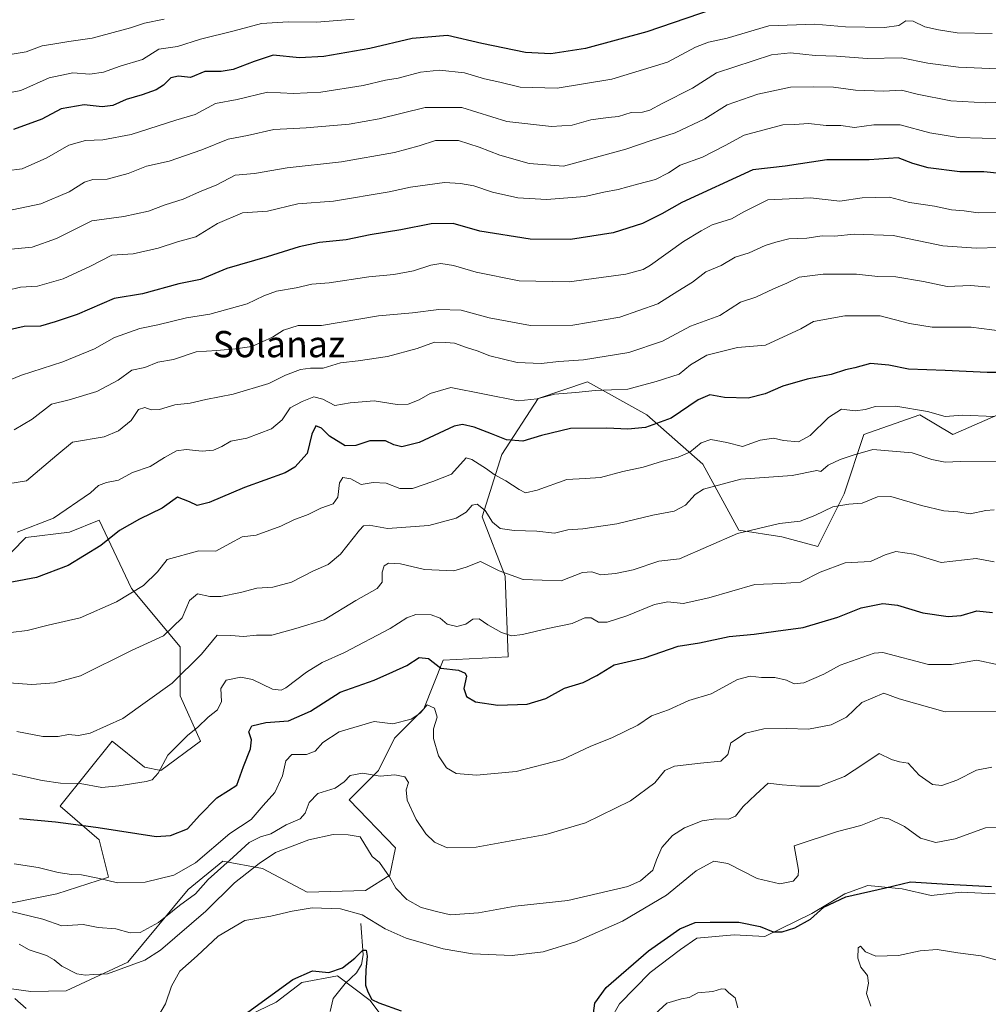
# Model space of a CAD drawing. Units: metres. Extents: x 655309 to 658776, y 4725549 to 4727940.
# Drawn here: x 656123 to 656419, y 4727202 to 4727502 of the extents above; entities that cross this region are included whole.
import ezdxf
from ezdxf.enums import TextEntityAlignment as Align

# ---------------------------------------------------------------- set-up
doc = ezdxf.new("R2010")
doc.units = ezdxf.units.M
doc.header["$MEASUREMENT"] = 0
for name, color, linetype, lineweight in [('Arbolado forestal CxS', 92, 'Continuous', 0), ('Corriente natural lineal', 142, 'Continuous', 13), ('Curva de nivel maestra', 30, 'Continuous', 30), ('Curva de nivel normal', 30, 'Continuous', 0), ('Espacio natural protegido', 121, 'Continuous', 13), ('Espacio natural protegido CxS', 121, 'Continuous', 0), ('Texto cartográfico', 7, 'Continuous', 0)]:
    doc.layers.add(name, color=color, linetype=linetype, lineweight=lineweight)
doc.styles.add('Style-Arial', font='txt')

msp = doc.modelspace()

# ---------------------------------------------------------------- linework, layer by layer
at = {"layer": 'Arbolado forestal CxS', "color": 92, "linetype": 'Continuous', "lineweight": 0}
for points in [[(656433.0475, 4727386.7505, 948.4408), (656407.9631, 4727375.7087, 943.1767), (656397.9289, 4727381.7317, 944.9827), (656380.8709, 4727375.7091, 942.3767), (656374.8503, 4727357.6395, 936.5636), (656366.8231, 4727341.5787, 932.6902), (656355.7861, 4727344.5899, 934.2705), (656342.7421, 4727346.5979, 935.513), (656331.7043, 4727366.6747, 943.6197), (656314.6475, 4727381.7329, 952.1085), (656296.5865, 4727391.7709, 957.1436), (656281.5353, 4727386.7521, 955.7731), (656270.4981, 4727369.6865, 948.3949), (656264.4775, 4727350.6137, 940.0801), (656271.5003, 4727332.5447, 934.9814), (656272.4189, 4727308.0003, 928.9071), (656252.6167, 4727307.0095, 926.4386), (656246.6755, 4727292.1517, 920.6379), (656237.7641, 4727283.2369, 918.8489), (656232.8139, 4727273.3321, 915.7554), (656223.9027, 4727264.4173, 913.2477), (656238.0255, 4727249.7483, 912.2392), (656236.3603, 4727241.4395, 909.9736), (656228.8703, 4727236.7707, 907.3105), (656211.0921, 4727236.2489, 906.6743), (656197.5391, 4727243.4769, 910.9437), (656185.4021, 4727245.6621, 917.9972), (656174.8477, 4727237.0913, 917.8928), (656156.4253, 4727214.9447, 911.2225), (656137.6171, 4727206.1321, 908.3429), (656126.8709, 4727205.9773, 906.5621), (656112.7819, 4727207.9443, 904.6473)], [(656112.7819, 4727207.9443, 904.6473), (656126.8709, 4727205.9773, 906.5621), (656137.6171, 4727206.1321, 908.3429), (656156.4253, 4727214.9447, 911.2225), (656174.8477, 4727237.0913, 917.8928), (656185.4021, 4727245.6621, 917.9972), (656197.5391, 4727243.4769, 910.9437), (656211.0921, 4727236.2489, 906.6743), (656228.8703, 4727236.7707, 907.3105), (656236.3603, 4727241.4395, 909.9736), (656238.0255, 4727249.7483, 912.2392), (656223.9027, 4727264.4173, 913.2477), (656232.8139, 4727273.3321, 915.7554), (656237.7641, 4727283.2369, 918.8489), (656246.6755, 4727292.1517, 920.6379), (656252.6167, 4727307.0095, 926.4386), (656272.4189, 4727308.0003, 928.9071), (656271.5003, 4727332.5447, 934.9814), (656264.4775, 4727350.6137, 940.0801), (656270.4981, 4727369.6865, 948.3949), (656281.5353, 4727386.7521, 955.7731), (656296.5865, 4727391.7709, 957.1436), (656314.6475, 4727381.7329, 952.1085), (656331.7043, 4727366.6747, 943.6197), (656342.7421, 4727346.5979, 935.513), (656355.7861, 4727344.5899, 934.2705), (656366.8231, 4727341.5787, 932.6902), (656374.8503, 4727357.6395, 936.5636), (656380.8709, 4727375.7091, 942.3767), (656397.9289, 4727381.7317, 944.9827), (656407.9631, 4727375.7087, 943.1767), (656433.0475, 4727386.7505, 948.4408)], [(656433.0475, 4727386.7505, 948.4408), (656407.9631, 4727375.7087, 943.1767), (656397.9289, 4727381.7317, 944.9827), (656380.8709, 4727375.7091, 942.3767), (656374.8503, 4727357.6395, 936.5636), (656366.8231, 4727341.5787, 932.6902), (656355.7861, 4727344.5899, 934.2705), (656342.7421, 4727346.5979, 935.513), (656331.7043, 4727366.6747, 943.6197), (656314.6475, 4727381.7329, 952.1085), (656296.5865, 4727391.7709, 957.1436), (656281.5353, 4727386.7521, 955.7731), (656270.4981, 4727369.6865, 948.3949), (656264.4775, 4727350.6137, 940.0801), (656271.5003, 4727332.5447, 934.9814), (656272.4189, 4727308.0003, 928.9071), (656252.6167, 4727307.0095, 926.4386), (656246.6755, 4727292.1517, 920.6379), (656237.7641, 4727283.2369, 918.8489), (656232.8139, 4727273.3321, 915.7554), (656223.9027, 4727264.4173, 913.2477), (656238.0255, 4727249.7483, 912.2392), (656236.3603, 4727241.4395, 909.9736), (656228.8703, 4727236.7707, 907.3105), (656211.0921, 4727236.2489, 906.6743), (656197.5391, 4727243.4769, 910.9437), (656185.4021, 4727245.6621, 917.9972), (656174.8477, 4727237.0913, 917.8928), (656156.4253, 4727214.9447, 911.2225), (656137.6171, 4727206.1321, 908.3429), (656126.8709, 4727205.9773, 906.5621), (656112.7819, 4727207.9443, 904.6473)], [(656433.0475, 4727386.7505, 948.4408), (656407.9631, 4727375.7087, 943.1767), (656397.9289, 4727381.7317, 944.9827), (656380.8709, 4727375.7091, 942.3767), (656374.8503, 4727357.6395, 936.5636), (656366.8231, 4727341.5787, 932.6902), (656355.7861, 4727344.5899, 934.2705), (656342.7421, 4727346.5979, 935.513), (656331.7043, 4727366.6747, 943.6197), (656314.6475, 4727381.7329, 952.1085), (656296.5865, 4727391.7709, 957.1436), (656281.5353, 4727386.7521, 955.7731), (656270.4981, 4727369.6865, 948.3949), (656264.4775, 4727350.6137, 940.0801), (656271.5003, 4727332.5447, 934.9814), (656272.4189, 4727308.0003, 928.9071), (656252.6167, 4727307.0095, 926.4386), (656246.6755, 4727292.1517, 920.6379), (656237.7641, 4727283.2369, 918.8489), (656232.8139, 4727273.3321, 915.7554), (656223.9027, 4727264.4173, 913.2477), (656238.0255, 4727249.7483, 912.2392), (656236.3603, 4727241.4395, 909.9736), (656228.8703, 4727236.7707, 907.3105), (656211.0921, 4727236.2489, 906.6743), (656197.5391, 4727243.4769, 910.9437), (656185.4021, 4727245.6621, 917.9972), (656174.8477, 4727237.0913, 917.8928), (656156.4253, 4727214.9447, 911.2225), (656137.6171, 4727206.1321, 908.3429), (656126.8709, 4727205.9773, 906.5621), (656112.7819, 4727207.9443, 904.6473)], [(656114.9905, 4727231.7309, 915.0549), (656134.7925, 4727235.6937, 918.0979), (656150.5919, 4727240.8275, 920.7735), (656147.7221, 4727252.1823, 924.0218), (656135.7831, 4727262.4373, 927.639), (656136.0089, 4727262.7195, 927.7848), (656151.6255, 4727282.2479, 934.2232), (656161.5265, 4727274.3227, 931.1824), (656166.4765, 4727273.3329, 930.1671), (656178.6207, 4727282.3205, 929.2999), (656172.4179, 4727296.1143, 934.1956), (656172.4183, 4727310.9723, 938.7026), (656157.5665, 4727328.8021, 946.0671), (656147.6657, 4727349.6029, 952.9215), (656138.6515, 4727345.9671, 953.6129), (656125.3545, 4727344.3061, 954.5896), (656112.3893, 4727331.2155, 951.0374)], [(656112.3893, 4727331.2155, 951.0374), (656125.3545, 4727344.3061, 954.5896), (656138.6515, 4727345.9671, 953.6129), (656147.6657, 4727349.6029, 952.9215), (656157.5665, 4727328.8021, 946.0671), (656172.4183, 4727310.9723, 938.7026), (656172.4179, 4727296.1143, 934.1956), (656178.6207, 4727282.3205, 929.2999), (656166.4765, 4727273.3329, 930.1671), (656161.5265, 4727274.3227, 931.1824), (656151.6255, 4727282.2479, 934.2232), (656136.0089, 4727262.7195, 927.7848), (656135.7831, 4727262.4373, 927.639), (656147.7221, 4727252.1823, 924.0218), (656150.5919, 4727240.8275, 920.7735), (656134.7925, 4727235.6937, 918.0979), (656114.9905, 4727231.7309, 915.0549)], [(656114.9905, 4727231.7309, 915.0549), (656134.7925, 4727235.6937, 918.0979), (656150.5919, 4727240.8275, 920.7735), (656147.7221, 4727252.1823, 924.0218), (656135.7831, 4727262.4373, 927.639), (656136.0089, 4727262.7195, 927.7848), (656151.6255, 4727282.2479, 934.2232), (656161.5265, 4727274.3227, 931.1824), (656166.4765, 4727273.3329, 930.1671), (656178.6207, 4727282.3205, 929.2999), (656172.4179, 4727296.1143, 934.1956), (656172.4183, 4727310.9723, 938.7026), (656157.5665, 4727328.8021, 946.0671), (656147.6657, 4727349.6029, 952.9215), (656138.6515, 4727345.9671, 953.6129), (656125.3545, 4727344.3061, 954.5896), (656112.3893, 4727331.2155, 951.0374)], [(656114.9905, 4727231.7309, 915.0549), (656134.7925, 4727235.6937, 918.0979), (656150.5919, 4727240.8275, 920.7735), (656147.7221, 4727252.1823, 924.0218), (656135.7831, 4727262.4373, 927.639), (656136.0089, 4727262.7195, 927.7848), (656151.6255, 4727282.2479, 934.2232), (656161.5265, 4727274.3227, 931.1824), (656166.4765, 4727273.3329, 930.1671), (656178.6207, 4727282.3205, 929.2999), (656172.4179, 4727296.1143, 934.1956), (656172.4183, 4727310.9723, 938.7026), (656157.5665, 4727328.8021, 946.0671), (656147.6657, 4727349.6029, 952.9215), (656138.6515, 4727345.9671, 953.6129), (656125.3545, 4727344.3061, 954.5896), (656112.3893, 4727331.2155, 951.0374)]]:
    msp.add_polyline3d(points, dxfattribs=at)
at = {"layer": 'Corriente natural lineal', "color": 142, "linetype": 'Continuous', "lineweight": 13}
msp.add_polyline3d([(656227.4401, 4727226.6901, 904.2649), (656228.1501, 4727217.1801, 901.174), (656227.7201, 4727214.1601, 900.0148), (656226.1701, 4727211.6401, 899.5701), (656222.6801, 4727208.4301, 899.4456), (656219.0601, 4727203.8301, 898.1682), (656218.0801, 4727199.8701, 897.0053)], dxfattribs=at)
at = {"layer": 'Curva de nivel maestra', "color": 30, "linetype": 'Continuous', "lineweight": 30, "flags": 128}
for points, elevation in [([(656338.72, 4727506.6601), (656314.71, 4727498.4201), (656295.96, 4727493.4201), (656285.35, 4727491.7401), (656277.68, 4727492.1901), (656264.33, 4727494.8801), (656253.91, 4727497.3901), (656243.14, 4727496.4401), (656230.25, 4727493.3301), (656216.24, 4727490.9001), (656208.73, 4727490.5601), (656200.75, 4727491.3401), (656194.96, 4727489.4101), (656188.58, 4727486.9901), (656184.91, 4727486.4001), (656179.91, 4727486.3701), (656175.58, 4727484.5601), (656171.91, 4727484.9501), (656169.52, 4727484.4601), (656167.35, 4727482.2001), (656165.06, 4727480.7801), (656160.77, 4727479.2101), (656155.89, 4727477.8001), (656151.87, 4727476.0301), (656148.62, 4727475.6501), (656143.17, 4727476.2101), (656136.16, 4727475.0301), (656130.23, 4727471.8001), (656121.54, 4727468.6601)], 1000), ([(656422.34, 4727455.2401), (656417.36, 4727455.7501), (656410.14, 4727455.7701), (656400.4, 4727457.0001), (656395.74, 4727458.3401), (656391.25, 4727460.0601), (656382.41, 4727459.4301), (656369.58, 4727459.4701), (656356.84, 4727457.5001), (656346.97, 4727456.3601), (656325.29, 4727446.4601), (656319.28, 4727442.9701), (656313.39, 4727440.0301), (656304.45, 4727437.1801), (656291.41, 4727435.2001), (656279.06, 4727435.2901), (656263.74, 4727437.6801), (656255.58, 4727440.0801), (656248.94, 4727439.9601), (656239.68, 4727438.1601), (656230.27, 4727436.6401), (656223, 4727435.1001), (656214.92, 4727434.2801), (656208.66, 4727432.9801), (656198.91, 4727429.9301), (656186.66, 4727426.2801), (656178.55, 4727423.0001), (656171.99, 4727421.6301), (656160.91, 4727418.6501), (656152.25, 4727417.2301), (656140.97, 4727412.3101), (656134.24, 4727410.0701), (656129.83, 4727408.7601), (656124.84, 4727408.6901), (656120.39, 4727407.6601)], 975), ([(656426.6, 4727394.6201), (656418.45, 4727394.6101), (656405.63, 4727395.2801), (656394.4, 4727395.6601), (656388.43, 4727396.8301), (656382.86, 4727397.3401), (656378.1, 4727396.1001), (656375.22, 4727395.4801), (656370.91, 4727394.0601), (656363.58, 4727392.6401), (656356.08, 4727390.4801), (656350.72, 4727388.0901), (656345.6, 4727386.8401), (656338.38, 4727386.9801), (656333.91, 4727387.8501), (656330.28, 4727386.2701), (656322.05, 4727380.7201), (656314.28, 4727377.9201), (656308.92, 4727377.3901), (656302.52, 4727377.6701), (656291.36, 4727377.5301), (656282.54, 4727375.4601), (656276.91, 4727373.7401), (656271.85, 4727374.0701), (656267.34, 4727375.9301), (656261.98, 4727377.9301), (656258.46, 4727378.8001), (656255.94, 4727378.3001), (656245.3, 4727373.2501), (656239.93, 4727371.9301), (656237.58, 4727372.6201), (656234.98, 4727373.8401), (656230.18, 4727373.8501), (656225.94, 4727372.3401), (656222.7, 4727372.3201), (656217.96, 4727375.2401), (656215.52, 4727377.7101), (656213.71, 4727378.3601), (656212.55, 4727375.8801), (656211.14, 4727369.9401), (656207.4, 4727365.8301), (656204.38, 4727364.0601), (656192.03, 4727359.6101), (656181.28, 4727354.9901), (656177.6, 4727354.0601), (656175.25, 4727355.2401), (656171.58, 4727356.6701), (656166.94, 4727353.2401), (656160.02, 4727349.9001), (656153.94, 4727346.4301), (656148.25, 4727341.9301), (656138.25, 4727335.8501), (656128.58, 4727332.1401), (656116.09, 4727329.8401)], 950), ([(656123.4, 4727258.6701), (656134.42, 4727257.7201), (656139.1, 4727257.0401), (656147.41, 4727255.9901), (656165.08, 4727253.2501), (656169.47, 4727253.5001), (656174.58, 4727255.5901), (656178.35, 4727259.6801), (656183.57, 4727264.9801), (656187.08, 4727267.2101), (656189.64, 4727268.9101), (656191.74, 4727274.5501), (656193.87, 4727279.9401), (656194.1, 4727282.7001), (656193.34, 4727285.1401), (656194.22, 4727286.9701), (656198.54, 4727288.0001), (656205.41, 4727288.4701), (656212.13, 4727291.4201), (656221.22, 4727297.1801), (656231.51, 4727300.9101), (656237.27, 4727303.3901), (656241.54, 4727305.3101), (656245.3, 4727307.7301), (656248.08, 4727307.4201), (656251.91, 4727304.5001), (656257.27, 4727303.8701), (656259.33, 4727303.0001), (656259.64, 4727302.1101), (656258.88, 4727298.3001), (656259.67, 4727295.8501), (656262.42, 4727294.2101), (656269.24, 4727293.2201), (656278.15, 4727293.5801), (656283.84, 4727295.3101), (656289.58, 4727298.4301), (656295.21, 4727300.1701), (656299.46, 4727302.2401), (656304.67, 4727305.5001), (656313.94, 4727307.7101), (656324.25, 4727311.1901), (656330.71, 4727312.2901), (656339.77, 4727314.1601), (656347.4, 4727314.9001), (656354.01, 4727315.8401), (656362.34, 4727316.9401), (656372.86, 4727320.1001), (656379.98, 4727322.9301), (656386.65, 4727324.2001), (656391.07, 4727323.7601), (656398.79, 4727321.4201), (656406.52, 4727320.2701), (656410.53, 4727320.6001), (656415.24, 4727321.9501), (656420.1, 4727321.4701)], 925), ([(656298.18, 4727197.9001), (656298.78, 4727202.4401), (656302.24, 4727207.1801), (656315.15, 4727218.3701), (656324.72, 4727225.0701), (656329.42, 4727227.0501), (656333.95, 4727227.0801), (656342.76, 4727227.1301), (656349.23, 4727225.8001), (656353.19, 4727224.1601), (656355.9, 4727224.2001), (656359.8, 4727225.4101), (656364.59, 4727228.0601), (656368.6, 4727231.6701), (656375.31, 4727234.7801), (656387.44, 4727237.5301), (656395.1, 4727239.4201), (656406.3, 4727238.6501), (656419.79, 4727238.0201)], 900), ([(656191.89, 4727198.8501), (656206.78, 4727209.6801), (656212.72, 4727212.2301), (656217.7, 4727211.7601), (656221.8745, 4727213.1666), (656225.6871, 4727216.1187), (656228.0471, 4727218.5595), (656229.0773, 4727218.5495), (656229.3948, 4727216.7503), (656228.9714, 4727212.517), (656228.8656, 4727209.3419), (656228.8656, 4727207.8603), (656229.6064, 4727205.8494), (656230.78, 4727203.5401), (656232.95, 4727202.5401), (656239.79, 4727200.0501)], 900)]:
    msp.add_lwpolyline(points, dxfattribs=dict(at, elevation=elevation))
at = {"layer": 'Curva de nivel normal', "color": 30, "linetype": 'Continuous', "lineweight": 0, "flags": 128}
for points, elevation in [([(656225.49, 4727502.2701), (656213.98, 4727501.3701), (656205.28, 4727501.5401), (656197.22, 4727500.9501), (656188.83, 4727498.7401), (656178.58, 4727496.2501), (656171.58, 4727494.0201), (656165.91, 4727493.1301), (656160.91, 4727490.0201), (656154.13, 4727487.9701), (656149.01, 4727486.1201), (656144.84, 4727485.5501), (656139.7, 4727485.9601), (656132.48, 4727484.4101), (656123.83, 4727480.6101), (656116.26, 4727479.1401)], 1005), ([(656167.49, 4727502.3101), (656161.56, 4727501.1501), (656157.26, 4727499.6801), (656145.61, 4727496.4801), (656138.44, 4727495.4801), (656134.22, 4727494.7601), (656130.3, 4727494.2301), (656125.49, 4727492.4101), (656117.42, 4727491.0401)], 1010), ([(656419.91, 4727498.0001), (656409.25, 4727498.1401), (656403.55, 4727499.0501), (656399.47, 4727500.0001), (656395.89, 4727501.7101), (656393.58, 4727501.8101), (656391.54, 4727500.3601), (656387.08, 4727499.7301), (656375.2, 4727500.0201), (656365.91, 4727500.8301), (656351.91, 4727500.2901), (656339.19, 4727496.5001), (656333.47, 4727495.3401), (656329.5, 4727493.7601), (656320.98, 4727489.2001), (656303.96, 4727484.0701), (656287.38, 4727481.2701), (656276.03, 4727481.5601), (656269.81, 4727483.1301), (656265.2, 4727484.1201), (656259.1, 4727485.9201), (656251.49, 4727486.8001), (656245.62, 4727486.1801), (656238.81, 4727484.3301), (656235.02, 4727483.7401), (656228.22, 4727482.1501), (656215.24, 4727480.0301), (656206.91, 4727479.6601), (656199.04, 4727480.0501), (656189.75, 4727477.8101), (656183.21, 4727476.5901), (656176.93, 4727473.2601), (656171.1, 4727471.5401), (656157.45, 4727467.2101), (656148.83, 4727465.5301), (656143.58, 4727465.3501), (656138.48, 4727463.9501), (656131.75, 4727460.0201), (656124.24, 4727456.7401), (656119.46, 4727456.1401)], 995), ([(656426.4, 4727486.9901), (656409.73, 4727487.6601), (656400.32, 4727488.9201), (656392.32, 4727490.5801), (656381.86, 4727490.3601), (656372.45, 4727491.0001), (656366.01, 4727491.2601), (656358.47, 4727492.0501), (656352.72, 4727491.4501), (656335.91, 4727485.9601), (656328.6, 4727481.3401), (656319.32, 4727476.6001), (656315.6, 4727474.5801), (656313.31, 4727473.9801), (656309.85, 4727473.8301), (656305.98, 4727472.6101), (656302.92, 4727472.4001), (656297.63, 4727471.6601), (656291.92, 4727470.0501), (656285.64, 4727469.6301), (656271.97, 4727471.1601), (656258.29, 4727475.3801), (656247.1, 4727475.3601), (656233.08, 4727471.9801), (656223.91, 4727470.3001), (656210.8, 4727469.1601), (656200.9, 4727468.6701), (656192.88, 4727466.8801), (656187.02, 4727465.7101), (656179.03, 4727462.5401), (656169.09, 4727459.0901), (656162.11, 4727457.5101), (656156.52, 4727455.2801), (656150.1, 4727453.5601), (656145.75, 4727453.4401), (656143.2, 4727452.6501), (656138.55, 4727449.6801), (656129.9, 4727446.0401), (656121.2, 4727444.2001)], 990), ([(656426.52, 4727477.1001), (656418.05, 4727476.7801), (656407.35, 4727477.3801), (656397.05, 4727479.5001), (656392.34, 4727480.6501), (656386.78, 4727480.3301), (656378.25, 4727480.7301), (656371.53, 4727481.5501), (656365.37, 4727481.6701), (656358.43, 4727481.5601), (656348.53, 4727479.4601), (656339.13, 4727476.1701), (656332.32, 4727471.9001), (656323.31, 4727467.6401), (656315.98, 4727465.3801), (656308.23, 4727462.6801), (656289.29, 4727457.5501), (656278.78, 4727458.3301), (656269.89, 4727460.8601), (656263.52, 4727463.3001), (656257.25, 4727465.3701), (656250.25, 4727465.3001), (656245.28, 4727463.6901), (656237.72, 4727461.7101), (656221.62, 4727458.8401), (656205.05, 4727457.0601), (656195.07, 4727455.2501), (656189.21, 4727454.7401), (656183.62, 4727451.8601), (656178.25, 4727449.6701), (656173.33, 4727447.4601), (656167.87, 4727445.7801), (656162.75, 4727443.8401), (656155.27, 4727442.2101), (656145.51, 4727440.8801), (656134.65, 4727435.5101), (656127.25, 4727432.8601), (656113.18, 4727431.4601)], 985), ([(656424.14, 4727465.8001), (656409.73, 4727466.2401), (656400.94, 4727467.7201), (656391.91, 4727470.1401), (656383.91, 4727470.0701), (656377.97, 4727469.3501), (656373.81, 4727469.8901), (656369.3, 4727469.9301), (656363.91, 4727470.4901), (656359.67, 4727470.2201), (656356.14, 4727470.1001), (656344.37, 4727467.0001), (656338.59, 4727463.7801), (656331.67, 4727460.3001), (656324.8, 4727457.8001), (656321.3, 4727455.4501), (656317.31, 4727453.4801), (656311.84, 4727452.0501), (656305.97, 4727450.3901), (656301.55, 4727449.5901), (656295.77, 4727448.3101), (656284.03, 4727447.3301), (656275.38, 4727447.8301), (656267.66, 4727449.5601), (656261.92, 4727451.5501), (656257.81, 4727452.2001), (656252.96, 4727452.5901), (656242.57, 4727451.1401), (656236.15, 4727449.6601), (656219.14, 4727446.8801), (656208.24, 4727446.0801), (656199.01, 4727443.7901), (656191.44, 4727443.2801), (656183.81, 4727440.0901), (656177.18, 4727435.9901), (656171.6, 4727434.4101), (656165.73, 4727432.5301), (656158.03, 4727430.8201), (656151.58, 4727430.4301), (656145.09, 4727427.0401), (656136.74, 4727423.1901), (656128.85, 4727420.9701), (656123.68, 4727420.6801), (656119.58, 4727419.6001)], 980), ([(656423.11, 4727443.4201), (656415.69, 4727443.3201), (656411.44, 4727443.8601), (656407.52, 4727444.2201), (656402.38, 4727445.3301), (656394.74, 4727446.4401), (656388.64, 4727448.0401), (656380.31, 4727447.8401), (656373.54, 4727446.8401), (656364.58, 4727447.8401), (656351.52, 4727447.2801), (656344.26, 4727443.5501), (656340.43, 4727441.4901), (656334.54, 4727439.6201), (656331.21, 4727437.7901), (656325.83, 4727434.5101), (656315.76, 4727427.3801), (656313.56, 4727426.0301), (656308.3, 4727424.6401), (656290.97, 4727422.3101), (656275.72, 4727422.6101), (656262.62, 4727425.2201), (656255.68, 4727427.2701), (656251.9, 4727427.8201), (656248.8, 4727427.3201), (656243.55, 4727425.6001), (656237.58, 4727424.5101), (656229.91, 4727423.8201), (656217.81, 4727421.9901), (656212.58, 4727421.5201), (656207.74, 4727420.4301), (656201.8, 4727419.3901), (656197.9, 4727417.9501), (656192.79, 4727415.5401), (656181.45, 4727412.4501), (656174.37, 4727411.2801), (656165.54, 4727409.1301), (656160.1, 4727408.0301), (656152.34, 4727405.2701), (656146.28, 4727401.8401), (656136.65, 4727397.8401), (656124.03, 4727393.8401), (656114.52, 4727389.9401)], 970), ([(656421.91, 4727432.6901), (656415.02, 4727432.5201), (656404.91, 4727433.2601), (656389.76, 4727436.3601), (656377.89, 4727436.8201), (656371.9, 4727436.1601), (656368.17, 4727436.3301), (656363.4, 4727435.5601), (656357.96, 4727435.3901), (656354.04, 4727434.3501), (656350.72, 4727433.3401), (656345.85, 4727431.0701), (656341.58, 4727429.7701), (656337.37, 4727427.2901), (656332.62, 4727425.3501), (656328.63, 4727422.1701), (656324.08, 4727419.4701), (656318.06, 4727415.5701), (656306.41, 4727411.4701), (656292.13, 4727409.0401), (656279.25, 4727408.9301), (656266.62, 4727411.2501), (656258.07, 4727413.6001), (656251.28, 4727413.8401), (656243.25, 4727412.8401), (656232.91, 4727411.8701), (656215.47, 4727408.9901), (656208.39, 4727409.0001), (656203.89, 4727407.5301), (656200.5, 4727405.3901), (656194.23, 4727402.6001), (656189.25, 4727401.8801), (656183.58, 4727401.3301), (656177.27, 4727400.9001), (656170.33, 4727398.6301), (656165.6, 4727397.8301), (656161.58, 4727396.1601), (656157.65, 4727395.3401), (656153.53, 4727392.3201), (656146.98, 4727388.8701), (656138.58, 4727386.2601), (656133.18, 4727385.0001), (656127.29, 4727380.3901), (656121.78, 4727377.1301)], 965), ([(656419.25, 4727420.6001), (656413.32, 4727421.1001), (656406.22, 4727420.8601), (656398.99, 4727422.4001), (656390.55, 4727423.7601), (656385.11, 4727423.9001), (656378.55, 4727424.5801), (656368.38, 4727424.6301), (656361.09, 4727423.6401), (656357.38, 4727421.8401), (656353.25, 4727420.1301), (656347.91, 4727417.5801), (656343.25, 4727416.1001), (656336.91, 4727412.0201), (656327.93, 4727408.7701), (656319.46, 4727404.2301), (656309.14, 4727400.7601), (656295.38, 4727398.5201), (656287.81, 4727398.0201), (656282.49, 4727397.3801), (656275.14, 4727397.7001), (656266.83, 4727399.7001), (656262.96, 4727401.2301), (656259.64, 4727402.2401), (656255.98, 4727403.5301), (656253.35, 4727403.7601), (656249.96, 4727403.8801), (656244.68, 4727401.9901), (656235.59, 4727399.5501), (656226.63, 4727398.1801), (656221.26, 4727397.6001), (656215.96, 4727395.9601), (656212.1, 4727395.9601), (656209.03, 4727395.5901), (656204.48, 4727393.8001), (656199.45, 4727391.2601), (656188.53, 4727388.0601), (656180.25, 4727386.4301), (656175.46, 4727385.2601), (656170.75, 4727384.7401), (656166.12, 4727383.3801), (656163.58, 4727383.2501), (656161.61, 4727383.9701), (656159.73, 4727383.3401), (656157.44, 4727379.9801), (656153.62, 4727376.8301), (656149.26, 4727375.0601), (656139.6, 4727373.3601), (656134.75, 4727369.3901), (656125.58, 4727361.6401), (656109.56, 4727359.1001)], 960), ([(656423, 4727407.2601), (656413.53, 4727408.4501), (656401.64, 4727408.4401), (656394.76, 4727409.5201), (656385.79, 4727411.9201), (656374.98, 4727411.9101), (656365.43, 4727410.1401), (656361.63, 4727407.9701), (656350.86, 4727402.9801), (656342.28, 4727402.2401), (656332.94, 4727399.8701), (656327.95, 4727396.9601), (656324.51, 4727394.0801), (656317.56, 4727391.8801), (656308.91, 4727389.6001), (656298.91, 4727389.1401), (656292.99, 4727388.5401), (656286.56, 4727388.0101), (656281.28, 4727386.6001), (656275.39, 4727385.9901), (656254.91, 4727390.0301), (656248.58, 4727388.2101), (656245.25, 4727386.3401), (656241.91, 4727384.9801), (656238.58, 4727384.9201), (656231.58, 4727386.0301), (656224.25, 4727385.4101), (656219.58, 4727384.5801), (656215.9, 4727386.4901), (656213.18, 4727387.2401), (656209.56, 4727385.8001), (656205.88, 4727383.9101), (656203.46, 4727380.2501), (656200.25, 4727377.4301), (656192.73, 4727374.6601), (656187.86, 4727373.6701), (656185.06, 4727372.0501), (656182.52, 4727370.9601), (656179.09, 4727370.6101), (656174.25, 4727371.2001), (656171.25, 4727370.7401), (656167.58, 4727368.7101), (656163.25, 4727366.0301), (656157.91, 4727364.1501), (656153.58, 4727361.8101), (656149.91, 4727361.1501), (656147.54, 4727360.2401), (656145.08, 4727357.9601), (656133.81, 4727350.2101), (656122.71, 4727346.0001)], 955), ([(656420.55, 4727381.1801), (656410.89, 4727381.6201), (656405.6, 4727381.2001), (656400.25, 4727382.7201), (656390.58, 4727384.3801), (656384.25, 4727384.3001), (656381.38, 4727383.3801), (656378.16, 4727383.0001), (656374.03, 4727383.4201), (656370.08, 4727380.9501), (656364.45, 4727375.4001), (656360.95, 4727373.5501), (656356.38, 4727373.9101), (656353.28, 4727374.5901), (656349.25, 4727373.9801), (656343.87, 4727372.1001), (656339.07, 4727373.3301), (656334.2, 4727374.2301), (656331.25, 4727373.1601), (656327.73, 4727370.3501), (656324.17, 4727368.7901), (656319.4, 4727367.6401), (656313.58, 4727365.8001), (656307.3, 4727364.5101), (656300.51, 4727362.6001), (656295.82, 4727362.2801), (656290.29, 4727362.0401), (656281.25, 4727358.8201), (656277.7, 4727357.9801), (656275.71, 4727358.9801), (656271.7, 4727361.6501), (656268.08, 4727363.5601), (656265.74, 4727365.3001), (656261.35, 4727368.1001), (656259.56, 4727368.6401), (656255.08, 4727363.6001), (656249.42, 4727361.3801), (656243.26, 4727359.3201), (656239.33, 4727359.2801), (656235.18, 4727360.9401), (656231.19, 4727361.1201), (656227.57, 4727360.5001), (656224.42, 4727362.1801), (656221.94, 4727362.6301), (656220.98, 4727361.0001), (656220.44, 4727356.6301), (656219, 4727354.6101), (656215.29, 4727353.2501), (656211.37, 4727351.3801), (656207.04, 4727349.7201), (656203.11, 4727347.8401), (656195.58, 4727345.0901), (656191.29, 4727344.5701), (656187.58, 4727342.4801), (656183.25, 4727340.2101), (656178.09, 4727340.3201), (656168.48, 4727337.6101), (656165.51, 4727333.9001), (656161.22, 4727329.6701), (656152.98, 4727324.7101), (656141.9, 4727319.9001), (656132.17, 4727317.6401), (656125.78, 4727315.9701), (656120.8, 4727315.3601)], 945), ([(656424.88, 4727367.6301), (656410.25, 4727367.5101), (656405.58, 4727367.3001), (656401.58, 4727368.1601), (656395.58, 4727370.1001), (656383.58, 4727371.1901), (656377.58, 4727369.4001), (656373.58, 4727368.0701), (656369.91, 4727366.3501), (656367.76, 4727364.4601), (656366.54, 4727364.7501), (656358.98, 4727363.2401), (656343.36, 4727362.0901), (656331.91, 4727359.0901), (656329.38, 4727357.4001), (656326.43, 4727354.2401), (656323.01, 4727352.4201), (656316.46, 4727351.1901), (656305.55, 4727348.5501), (656295.12, 4727347.0201), (656290.59, 4727346.6601), (656286.56, 4727345.6201), (656281.11, 4727346.2801), (656274.25, 4727346.4601), (656269.91, 4727347.1001), (656267.58, 4727349.0401), (656265.43, 4727352.5501), (656262.99, 4727354.5501), (656261.42, 4727354.1601), (656259.54, 4727352.0501), (656256.57, 4727350.2001), (656248.25, 4727347.9701), (656235.58, 4727347.0901), (656230, 4727348.1501), (656228.3, 4727347.8701), (656227.06, 4727346.6201), (656221.27, 4727339.2901), (656217.53, 4727336.1201), (656213, 4727334.1601), (656206.31, 4727330.7101), (656200.69, 4727329.1801), (656195.72, 4727328.8701), (656190.78, 4727327.5901), (656184.77, 4727326.3601), (656181.4, 4727326.3801), (656177.67, 4727327.2101), (656175.25, 4727325.1701), (656173, 4727319.8401), (656167.36, 4727314.4201), (656157.6, 4727309.9201), (656141.98, 4727302.1501), (656134.05, 4727300.0601), (656127.22, 4727299.5001), (656111.64, 4727300.6701)], 940), ([(656122.56, 4727285.2001), (656130.53, 4727283.7301), (656135.18, 4727283.6801), (656138.38, 4727284.3101), (656141.38, 4727284.0301), (656144.91, 4727284.7001), (656154.91, 4727289.2101), (656169.91, 4727299.9001), (656178.91, 4727308.7401), (656183.63, 4727314.5901), (656187.8, 4727314.4401), (656191.73, 4727314.1501), (656195.62, 4727314.5301), (656200.32, 4727314.5701), (656207.66, 4727316.5701), (656216.31, 4727319.2501), (656225.91, 4727325.1401), (656232.48, 4727328.8501), (656233.94, 4727330.7701), (656234, 4727333.7701), (656234.59, 4727335.6801), (656235.9, 4727336.5001), (656239.56, 4727336.3201), (656246.86, 4727334.6101), (656255.8, 4727334.2301), (656259.6, 4727335.2801), (656263.92, 4727336.9901), (656269.61, 4727334.1901), (656277, 4727331.5601), (656288.55, 4727331.1401), (656295.03, 4727333.6801), (656297.85, 4727333.8801), (656300.67, 4727332.9301), (656305.09, 4727333.3501), (656310.54, 4727334.4701), (656318.37, 4727337.1101), (656324.66, 4727337.8401), (656342.33, 4727345.5501), (656355.12, 4727348.5801), (656361.45, 4727349.3401), (656365.91, 4727351.0201), (656371.39, 4727353.7401), (656376.21, 4727354.5401), (656380.33, 4727354.8201), (656384.94, 4727356.7901), (656389.04, 4727356.8601), (656398.44, 4727354.0901), (656405.22, 4727352.4701), (656409.44, 4727352.1201), (656413.2, 4727351.5501), (656417.97, 4727352.5601), (656420.52, 4727352.7801)], 935), ([(656420.52, 4727336.9701), (656415.04, 4727337.9001), (656404.42, 4727336.7501), (656396.09, 4727339.2901), (656390.59, 4727340.1201), (656387.33, 4727339.0701), (656382.83, 4727337.0201), (656375.18, 4727336.6001), (656367.5, 4727333.8101), (656361.5, 4727330.7401), (656355.58, 4727330.2801), (656347.58, 4727330.0601), (656333.58, 4727325.9501), (656325.76, 4727324.2201), (656321.11, 4727324.7001), (656317, 4727323.9201), (656308.57, 4727320.5001), (656302.58, 4727318.5001), (656299.92, 4727318.5601), (656297.74, 4727319.8801), (656295.78, 4727319.9001), (656291.95, 4727318.1001), (656284.47, 4727316.6401), (656276.76, 4727314.8101), (656273.44, 4727314.4001), (656270.37, 4727315.3601), (656266.17, 4727317.7701), (656263.6, 4727319.5401), (656261.58, 4727319.4901), (656259.45, 4727317.9601), (656256.73, 4727317.2601), (656253.81, 4727317.9101), (656251.69, 4727319.7501), (656248.94, 4727320.7501), (656244.25, 4727320.8601), (656241.52, 4727319.9101), (656236.41, 4727316.5601), (656222.46, 4727309.2601), (656215.65, 4727306.2301), (656210.91, 4727303.3101), (656204.58, 4727298.5601), (656203.17, 4727297.8101), (656200.56, 4727298.1501), (656194.49, 4727301.0401), (656190.89, 4727301.8001), (656186.41, 4727300.8501), (656184.84, 4727298.3601), (656184.95, 4727294.3401), (656183.8, 4727291.8401), (656180.94, 4727289.5401), (656177.81, 4727286.5201), (656174.58, 4727283.9901), (656168.62, 4727278.0401), (656165.71, 4727272.5001), (656163.83, 4727270.5301), (656162.04, 4727269.9301), (656153.72, 4727268.6501), (656148.52, 4727268.1101), (656141.86, 4727269.3601), (656135.93, 4727269.4701), (656130.3, 4727270.2501), (656115.44, 4727273.5601)], 930), ([(656121.77, 4727244.8801), (656129.09, 4727243.7601), (656135.25, 4727242.2401), (656139.25, 4727241.6201), (656142.34, 4727241.5401), (656147.79, 4727240.3801), (656153.3, 4727239.0601), (656161.7, 4727239.2901), (656170.44, 4727241.4701), (656177.08, 4727245.2201), (656187.51, 4727254.1101), (656194, 4727258.3601), (656197.72, 4727262.6501), (656201.3, 4727266.6701), (656203.64, 4727271.7401), (656204.6, 4727276.2601), (656206.4, 4727278.1601), (656210.91, 4727278.1601), (656213.58, 4727279.2701), (656215.91, 4727281.8801), (656220.91, 4727285.1401), (656231.58, 4727288.2201), (656237.22, 4727287.5301), (656242.81, 4727288.9401), (656245.58, 4727290.8501), (656247.67, 4727293.3501), (656249.9, 4727292.2901), (656250.75, 4727289.5601), (656249.64, 4727286.0001), (656249.58, 4727283.0401), (656251.15, 4727277.7801), (656253.56, 4727274.1101), (656256.55, 4727272.4301), (656262.77, 4727271.8601), (656274.84, 4727273.0601), (656288.94, 4727276.7301), (656297.39, 4727280.6501), (656304.16, 4727283.4001), (656311.89, 4727287.1001), (656316.07, 4727290.0101), (656321.23, 4727291.8101), (656327.49, 4727294.6701), (656334.25, 4727296.6801), (656342.31, 4727301.0201), (656346.17, 4727302.0601), (656349.66, 4727301.6301), (656353.65, 4727301.6901), (656357.26, 4727300.8501), (656359.58, 4727299.7301), (656362.58, 4727300.0701), (656368.58, 4727302.7001), (656373.58, 4727305.4001), (656383.98, 4727309.1401), (656386.62, 4727309.3301), (656400.55, 4727305.6701), (656407.53, 4727305.6801), (656415.31, 4727306.9501), (656421.83, 4727305.5001)], 920), ([(656120.06, 4727230.5801), (656130.51, 4727228.0601), (656136.31, 4727226.0001), (656142.8, 4727226.3701), (656147.4, 4727225.5101), (656152.82, 4727225.0301), (656157.17, 4727223.8401), (656160.25, 4727223.9801), (656165.74, 4727226.9601), (656172.22, 4727232.2001), (656177.07, 4727235.7801), (656180.91, 4727240.1501), (656188.55, 4727246.8901), (656193.38, 4727251.3601), (656196.85, 4727253.0801), (656200.02, 4727254.0501), (656204.71, 4727256.7401), (656208.94, 4727258.6501), (656210.55, 4727260.3301), (656211.74, 4727263.6201), (656214.39, 4727266.2801), (656219.65, 4727267.9501), (656222.42, 4727269.8801), (656224.23, 4727271.8501), (656227.95, 4727272.5601), (656233.33, 4727271.6501), (656237.85, 4727271.9901), (656240.92, 4727271.3801), (656241.98, 4727269.7101), (656241.29, 4727267.4201), (656241.56, 4727264.3401), (656244.37, 4727258.3801), (656247.29, 4727254.0001), (656249.89, 4727251.4901), (656253.76, 4727249.8101), (656262.62, 4727249.9501), (656283.84, 4727253.8601), (656295.93, 4727257.4101), (656309.69, 4727264.0501), (656317.15, 4727269.6201), (656320.19, 4727273.2901), (656323.06, 4727274.6201), (656330.99, 4727275.5601), (656337.26, 4727276.1601), (656339.41, 4727278.1701), (656340.24, 4727281.7201), (656344.76, 4727284.7501), (656350.34, 4727286.0001), (656357.3, 4727286.1001), (656363.91, 4727285.9001), (656370.91, 4727287.2201), (656375.58, 4727289.6001), (656380.25, 4727294.0301), (656386.91, 4727296.8701), (656391.58, 4727295.2001), (656405.58, 4727291.2401), (656421.38, 4727291.3001)], 915), ([(656123.26, 4727220.4201), (656126.4, 4727218.6801), (656131.6, 4727216.9301), (656134.03, 4727215.6501), (656136.32, 4727213.6501), (656140.91, 4727211.4001), (656143.58, 4727210.9301), (656145.91, 4727211.2001), (656150.25, 4727211.3401), (656161.63, 4727215.5201), (656166.43, 4727218.6101), (656180.18, 4727230.4801), (656188.97, 4727239.0601), (656196.51, 4727244.9701), (656201.41, 4727248.3701), (656211.57, 4727252.2501), (656219.08, 4727253.8601), (656223.58, 4727253.7601), (656227.3, 4727253.1501), (656230.88, 4727247.1401), (656233.18, 4727245.2901), (656236.25, 4727240.9701), (656238.17, 4727237.5101), (656241.51, 4727234.0301), (656245.89, 4727231.6001), (656250.91, 4727230.2601), (656254.86, 4727229.3901), (656263.37, 4727229.9301), (656274.53, 4727232.0001), (656290.58, 4727233.7101), (656308.91, 4727237.9301), (656312.75, 4727239.7201), (656316.53, 4727242.9701), (656317.58, 4727246.1301), (656319.19, 4727249.8401), (656322.47, 4727253.4901), (656326.16, 4727255.8501), (656331.54, 4727257.9501), (656335.72, 4727258.6401), (656339.53, 4727258.4801), (656341.65, 4727259.4401), (656343.99, 4727262.3601), (656347.89, 4727266.0501), (656351.66, 4727269.4901), (656355.91, 4727268.9901), (656361.42, 4727268.5401), (656367.27, 4727268.6001), (656374.97, 4727271.5201), (656380.78, 4727275.3301), (656385.46, 4727278.4801), (656389.24, 4727276.7201), (656391.66, 4727275.9701), (656394.29, 4727275.5501), (656397.68, 4727271.9401), (656401.79, 4727269.0501), (656404.65, 4727268.7201), (656409.13, 4727270.3401), (656415.17, 4727273.4501), (656419.82, 4727274.3501)], 910), ([(656422.38, 4727255.9701), (656417.93, 4727255.8301), (656408.68, 4727252.5401), (656402.78, 4727251.4001), (656398.14, 4727252.7401), (656393.2, 4727256.2501), (656388.44, 4727258.6401), (656385.97, 4727259.0301), (656379.91, 4727256.5901), (656372.78, 4727254.7401), (656359.58, 4727250.3401), (656360.9, 4727242.9301), (656360.85, 4727241.3501), (656359.32, 4727239.6301), (656355.18, 4727238.7601), (656348.34, 4727240.3701), (656339.36, 4727244.9901), (656335.08, 4727245.7201), (656329.75, 4727242.7901), (656320.71, 4727235.3601), (656307.25, 4727227.4001), (656292.91, 4727221.0701), (656283.04, 4727218.0501), (656273.66, 4727216.9201), (656261.49, 4727217.4801), (656252.58, 4727218.9801), (656241.25, 4727222.2401), (656234.91, 4727225.0901), (656227.85, 4727229.3801), (656221.32, 4727231.1901), (656212.63, 4727231.4501), (656206.57, 4727230.5001), (656200.02, 4727228.9501), (656192.11, 4727227.5701), (656184.01, 4727222.8401), (656177.58, 4727216.8201), (656172.26, 4727212.1501), (656169.76, 4727207.5601), (656167.93, 4727202.1701), (656163.85, 4727195.3001)], 905), ([(656382.92, 4727201.4801), (656381.66, 4727205.3201), (656382.21, 4727208.4701), (656381.93, 4727210.8101), (656379.92, 4727213.4401), (656378.97, 4727216.1201), (656379.05, 4727219.2401), (656379.76, 4727219.7901), (656381.38, 4727218.0201), (656384.53, 4727216.7401), (656391.38, 4727216.9101), (656398, 4727218.3801), (656403.17, 4727218.7601), (656409.49, 4727217.7501), (656416.6, 4727216.8601), (656422.21, 4727215.3201)], 895), ([(656317.14, 4727199.0301), (656320.74, 4727202.4101), (656325.21, 4727203.7801), (656327.62, 4727204.1501), (656330.22, 4727205.5601), (656334.79, 4727205.9401), (656337.39, 4727206.7601), (656338.57, 4727206.6901), (656339.66, 4727205.5801), (656341.55, 4727204.0001), (656342.36, 4727201.0401)], 895), ([(656125.49, 4727200.7501), (656121.96, 4727203.8901)], 905)]:
    msp.add_lwpolyline(points, dxfattribs=dict(at, elevation=elevation))
at = {"layer": 'Espacio natural protegido', "color": 121, "linetype": 'Continuous', "lineweight": 13, "flags": 128}
for points in [[(656420.8838, 4727235.7505), (656410.5089, 4727236.2506), (656401.384, 4727235.2507), (656392.509, 4727237.2506), (656382.0716, 4727238.2507), (656375.0091, 4727235.7508), (656365.009, 4727229.751), (656350.6341, 4727222.7512), (656341.259, 4727223.2513), (656329.8841, 4727222.2514), (656324.884, 4727218.7515), (656315.634, 4727211.7516), (656306.3838, 4727202.2518), (656301.2588, 4727193.2519)], [(656236.5717, 4727194.7525), (656230.3218, 4727203.2524), (656220.3221, 4727210.7525), (656209.447, 4727208.7526), (656201.6969, 4727202.7527), (656193.3844, 4727198.7528)]]:
    msp.add_lwpolyline(points, dxfattribs=at)
at = {"layer": 'Espacio natural protegido CxS', "color": 121, "linetype": 'Continuous', "lineweight": 0, "flags": 128}
for points in [[(656420.8838, 4727235.7505), (656410.5089, 4727236.2506), (656401.384, 4727235.2507), (656392.509, 4727237.2506), (656382.0716, 4727238.2507), (656375.0091, 4727235.7508), (656365.009, 4727229.751), (656350.6341, 4727222.7512), (656341.259, 4727223.2513), (656329.8841, 4727222.2514), (656324.884, 4727218.7515), (656315.634, 4727211.7516), (656306.3838, 4727202.2518), (656301.2588, 4727193.2519)], [(656236.5717, 4727194.7525), (656230.3218, 4727203.2524), (656220.3221, 4727210.7525), (656209.447, 4727208.7526), (656201.6969, 4727202.7527), (656193.3844, 4727198.7528)]]:
    msp.add_lwpolyline(points, dxfattribs=at)

# ---------------------------------------------------------------- texts
at = {"layer": 'Texto cartográfico', "color": 7, "linetype": 'Continuous', "lineweight": 0, "style": 'Style-Arial'}
msp.add_text('Solanaz', height=8, dxfattribs=at).set_placement((656202.4722, 4727403.2801), align=Align.MIDDLE_CENTER)

doc.saveas('drawing.dxf')
